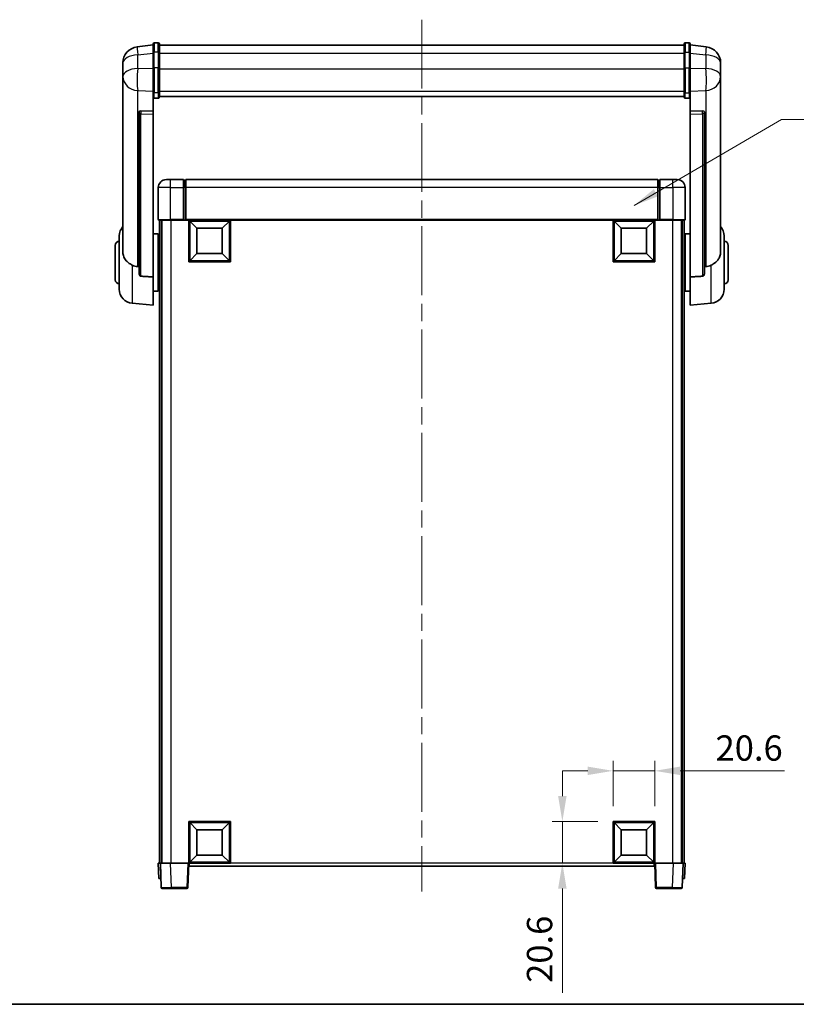
# Model space of a CAD drawing. Units: millimetres. Extents: x 0 to 10040, y 0 to 1686.
# Drawn here: x 2888 to 3271, y 0 to 486 of the extents above; entities that cross this region are included whole.
import ezdxf

# ---------------------------------------------------------------- set-up
doc = ezdxf.new("R2010")
doc.units = ezdxf.units.MM
doc.header["$LTSCALE"] = 6
doc.linetypes.add('CHAIN', pattern=[0.35429999999999995, 0.2362, -0.0295, 0.0591, -0.0295])
doc.layers.get('Defpoints').update_dxf_attribs({"lineweight": 25})
for name, color, linetype, lineweight in [('Border (ISO)', 7, 'Continuous', 35), ('Centerline (ISO)', 131, 'Continuous', 18), ('Dimension (ISO)', 7, 'Continuous', 18), ('Symbol (ISO)', 7, 'Continuous', 18), ('Visible (ISO)', 7, 'Continuous', 35), ('Visible Narrow (ISO)', 7, 'Continuous', 25)]:
    doc.layers.add(name, color=color, linetype=linetype, lineweight=lineweight)
doc.styles.add('Note Text (TK)', font='txt')
doc.dimstyles.new('Default - Method 1b (TK)', dxfattribs={"dimscale": 6, "dimtxt": 2.5, "dimasz": 2.5, "dimexe": 1, "dimexo": 1.499999999999999, "dimgap": 1, "dimtad": 1, "dimtoh": 1, "dimrnd": 1e-08, "dimdsep": 46, "dimtxsty": 'Note Text (TK)', "dimcen": 0.09, "dimdle": 5, "dimclrd": 100, "dimclre": 100, "dimclrt": 7, "dimadec": 1, "dimazin": 1, "dimtfac": 1, "dimtmove": 0, "dimatfit": 3, "dimfxl": 1, "dimtolj": 1, "dimlwd": -1, "dimlwe": -1, "dimarcsym": 0})
doc.dimstyles.new('Default - Method 1b (TK)$7', dxfattribs={"dimscale": 6, "dimtxt": 2.5, "dimasz": 2.5, "dimexe": 1, "dimexo": 1.499999999999999, "dimgap": 1, "dimtad": 1, "dimtoh": 1, "dimrnd": 1e-08, "dimdsep": 46, "dimtxsty": 'Note Text (TK)', "dimcen": 0.09, "dimdle": 5, "dimclrd": 100, "dimclre": 100, "dimclrt": 7, "dimadec": 1, "dimazin": 1, "dimtfac": 1, "dimtmove": 0, "dimatfit": 3, "dimfxl": 1, "dimtolj": 1, "dimlwd": -1, "dimlwe": -1, "dimarcsym": 0})

# ---------------------------------------------------------------- blocks, each defined once
blk = doc.blocks.new('図面枠 tk図枠')
at = {"layer": 'Border (ISO)'}
blk.add_line((14.50000000000001, 8.000000000000007), (405.4999999999999, 8.000000000000007), dxfattribs=at)
blk = doc.blocks.new('*D68')
at = {"layer": 'Defpoints', "color": 0}
for p in [(3201.178039970269, 115.2533660613436), (3180.578039970269, 90.25336606134363), (3201.178039970269, 90.25336606134358)]:
    blk.add_point(p, dxfattribs=at)
at = {"layer": 'Dimension (ISO)', "color": 100}
for p, q in [((3180.578039970269, 97.75336606134363), (3180.578039970269, 120.2533660613436)), ((3201.178039970269, 97.75336606134358), (3201.178039970269, 120.2533660613436)), ((3168.078039970269, 115.2533660613436), (3155.578039970269, 115.2533660613436)), ((3180.578039970269, 115.2533660613436), (3201.178039970269, 115.2533660613436)), ((3213.678039970269, 115.2533660613436), (3265.226335857668, 115.2533660613436))]:
    blk.add_line(p, q, dxfattribs=at)
for points in [[(3168.078039970269, 117.3366993946769), (3168.078039970269, 113.1700327280102), (3180.578039970269, 115.2533660613436)], [(3213.678039970269, 117.3366993946769), (3213.678039970269, 113.1700327280102), (3201.178039970269, 115.2533660613436)]]:
    blk.add_solid(points, dxfattribs=at)
at = {"layer": 'Dimension (ISO)', "color": 7, "insert": (3231.178040403122, 126.5033660613436), "char_height": 12.5, "attachment_point": 4, "style": 'Note Text (TK)'}
blk.add_mtext('\\A1;20.6', dxfattribs=at)
blk = doc.blocks.new('*D69')
at = {"layer": 'Defpoints', "color": 0}
for p in [(3155.578039970269, 90.25336606134361), (3180.578039970271, 90.25336606134363), (3180.578039970271, 69.6533660613436)]:
    blk.add_point(p, dxfattribs=at)
at = {"layer": 'Dimension (ISO)', "color": 100}
for p, q in [((3155.578039970269, 102.7533660613436), (3155.578039970269, 115.2533660613436)), ((3173.07803997027, 90.25336606134363), (3150.57803997027, 90.25336606134361)), ((3155.578039970269, 90.25336606134361), (3155.578039970269, 69.65336606134359)), ((3173.07803997027, 69.6533660613436), (3150.57803997027, 69.65336606134359)), ((3155.578039970269, 57.1533660613436), (3155.578039970269, 5.605070173945447))]:
    blk.add_line(p, q, dxfattribs=at)
for points in [[(3153.494706636936, 102.7533660613436), (3157.661373303603, 102.7533660613436), (3155.578039970269, 90.25336606134361)], [(3153.494706636936, 57.1533660613436), (3157.661373303603, 57.1533660613436), (3155.578039970269, 69.65336606134359)]]:
    blk.add_solid(points, dxfattribs=at)
at = {"layer": 'Dimension (ISO)', "color": 7, "insert": (3144.328039970269, 10.60507017394455), "char_height": 12.5, "attachment_point": 4, "rotation": 90, "style": 'Note Text (TK)'}
blk.add_mtext('\\A1;20.6', dxfattribs=at)

msp = doc.modelspace()

# ---------------------------------------------------------------- linework, layer by layer
at = {"layer": 'Centerline (ISO)', "linetype": 'CHAIN', "ltscale": 23.99096870422363}
msp.add_line((3086.178040088386, 486.0504803783485), (3086.178039846827, 55.65336606134515), dxfattribs=at)
at = {"layer": 'Visible (ISO)'}
for p, q in [((2953.678040081371, 473.5656660767818), (2945.728701873619, 472.6156268602123)), ((2953.678040081372, 469.8004803783464), (2953.678040081371, 474.0504803783487)), ((2956.17804008137, 474.5504803783487), (2954.178040081371, 474.5504803783487)), ((2956.678040081371, 474.0504803783487), (2956.678040081372, 469.8004803783464)), ((2956.678040081371, 473.5504803783487), (3215.678040081372, 473.5504803783485)), ((3215.678040081372, 469.8004803783464), (3215.678040081371, 474.0504803783486)), ((3216.178040081371, 474.5504803783487), (3218.178040081371, 474.5504803783486)), ((3218.678040081372, 474.0504803783486), (3218.678040081373, 469.8004803783464)), ((3218.678040081372, 473.5656660767819), (3226.627378289123, 472.6156268602124)), ((2953.678040081372, 469.8004803783464), (2953.678040081372, 462.0062517442852)), ((2956.678040081373, 462.0062517442852), (2956.678040081372, 469.8004803783464)), ((3215.678040081372, 469.8004803783464), (3215.678040081373, 462.0062517442851)), ((3218.678040081373, 462.0062517442851), (3218.678040081373, 469.8004803783464)), ((2938.67804008137, 464.6721542589315), (2938.67804008137, 462.8776508711726)), ((2938.67804008137, 459.7861019064381), (2938.67804008137, 461.8511906179452)), ((2953.678040081372, 450.3950358121183), (2953.678040081372, 462.0062517442852)), ((2956.678040081373, 462.0062517442852), (2956.678040081373, 450.3950358121183)), ((3215.678040081372, 450.3950358121183), (3215.678040081373, 462.0062517442851)), ((3218.678040081373, 462.0062517442851), (3218.678040081373, 450.3950358121183)), ((3233.678040081372, 462.8776508711726), (3233.678040081372, 464.6721542589315)), ((3233.678040081371, 461.8511906179452), (3233.67804008137, 459.786101906438)), ((2938.678040081371, 459.7861019064356), (2938.678040081371, 457.9915985186767)), ((2938.678040081371, 457.9915985186767), (2938.678040081371, 456.9555415046931)), ((2938.67804008137, 455.1706348776908), (2938.67804008137, 456.9555415046951)), ((3233.678040081372, 457.9915985186767), (3233.678040081372, 459.7861019064356)), ((3233.678040081372, 456.9555415046931), (3233.678040081372, 457.9915985186767)), ((3233.678040081371, 456.9555415046951), (3233.678040081371, 455.1706348776906)), ((2938.67804008137, 455.1706348776904), (2938.678040081347, 371.4761844718903)), ((3233.678040081348, 371.4761844718901), (3233.678040081371, 455.1706348776903)), ((2953.678040081372, 450.3950358121183), (2953.678040081372, 447.8082132725368)), ((2953.678040081372, 447.808213272537), (2953.678040081369, 440.8280485140159)), ((2956.178040081372, 447.2895912486397), (2954.178040081372, 447.2895912486397)), ((2956.678040081371, 447.8082132725368), (2956.678040081373, 450.3950358121183)), ((2956.678040081371, 448.2045724757112), (3215.678040081372, 448.204572475711)), ((2956.678040081371, 448.1567458580619), (3215.678040081372, 448.1567458580619)), ((3215.678040081372, 450.3950358121183), (3215.678040081372, 447.8082132725368)), ((3216.178040081371, 447.2895912486396), (3218.178040081371, 447.2895912486396)), ((3218.678040081372, 447.8082132725368), (3218.678040081373, 450.3950358121182)), ((3218.67804008137, 440.8280485140157), (3218.678040081372, 447.808213272537)), ((2946.678040081369, 440.5940444407631), (2946.678040081369, 440.5004649045056)), ((2946.678040081369, 440.5004649045056), (2946.678040081348, 360.7751003913169)), ((2953.678040081369, 440.8280485140159), (2947.590884338622, 441.0229779491245)), ((2953.678040081369, 440.8109902696191), (2953.678040081369, 440.8280485140157)), ((2953.678040081369, 440.8109902696189), (2953.678040081369, 439.458283847564)), ((2953.678040081348, 359.0513090568373), (2953.678040081369, 439.458283847564)), ((3224.765195824117, 441.0229779491245), (3218.67804008137, 440.8280485140157)), ((3218.67804008137, 440.8280485140157), (3218.67804008137, 440.8109902696189)), ((3218.67804008137, 439.458283847564), (3218.67804008137, 440.8109902696189)), ((3218.67804008137, 439.458283847564), (3218.678040081349, 359.0513090568372)), ((3225.67804008137, 440.5004649045056), (3225.67804008137, 440.5940444407629)), ((3225.678040081348, 360.7751003913168), (3225.67804008137, 440.5004649045056)), ((2960.178039968976, 407.1533660613477), (2962.178039968977, 407.1533660613463)), ((2968.678039968977, 407.1533660613463), (2962.178039968977, 407.1533660613463)), ((2968.678039968977, 407.1533660613464), (2968.678039968977, 403.1533660613436)), ((2969.428039968976, 406.8533660613462), (2968.678039968977, 406.8533660613462)), ((3202.678039968976, 407.1533660613458), (2969.678039968976, 407.1533660613458)), ((2969.678039968976, 403.1533660613431), (2969.678039968976, 407.1533660613458)), ((3202.678039968976, 407.1533660613458), (3202.678039968976, 403.1533660613431)), ((3202.928039968976, 406.8533660613466), (3203.678039968976, 406.8533660613466)), ((3203.678039968976, 403.1533660613438), (3203.678039968976, 407.1533660613466)), ((3210.178039968976, 407.1533660613466), (3203.678039968976, 407.1533660613466)), ((3210.178039968976, 407.1533660613466), (3212.178039968976, 407.153366061348)), ((2956.178039968977, 403.1533660613477), (2956.178039968977, 387.4033660613479)), ((2968.678039968977, 387.4033660613435), (2968.678039968977, 403.1533660613434)), ((2969.678039968976, 403.1533660613431), (2969.678039968976, 387.4533660613435)), ((3202.678039968976, 387.4533660613434), (3202.678039968976, 403.153366061343)), ((3203.678039968976, 403.1533660613438), (3203.678039968976, 387.4033660613438)), ((3216.178039968976, 387.4033660613481), (3216.178039968976, 403.153366061348)), ((2962.178039968977, 387.1533660613438), (2956.428039968976, 387.1533660613478)), ((2956.67803985661, 387.1533660613546), (2956.67803985661, 69.65336606135394)), ((2957.678039856612, 387.1533660613546), (2957.678039856612, 69.65336606135394)), ((2957.928039848303, 387.1533660613462), (2957.928039848303, 69.65336606134733)), ((2962.178039968977, 387.1533660613438), (2968.678039968977, 387.1533660613438)), ((2968.678039968977, 387.4033660613435), (2968.678039968977, 387.1533660613437)), ((2969.428039968976, 387.1533660613438), (2968.678039968977, 387.1533660613438)), ((2969.678039968977, 387.153366061344), (2969.428039968976, 387.1533660613438)), ((2969.678039968976, 387.1533660613437), (2969.678039968976, 387.4533660613435)), ((3202.678039968976, 387.1533660613434), (2969.678039968976, 387.1533660613435)), ((2971.178039968977, 366.553366061344), (2971.178039968977, 387.153366061344)), ((2975.228039968977, 383.1033660613362), (2971.678039968976, 386.653366061344)), ((2971.678039968976, 367.053366061344), (2971.678039968976, 386.653366061344)), ((2971.678039968976, 386.653366061344), (2991.278039968977, 386.653366061344)), ((2987.728039968976, 383.1033660613362), (2991.278039968977, 386.653366061344)), ((2991.278039968977, 386.653366061344), (2991.278039968977, 367.053366061344)), ((2991.778039968977, 387.153366061344), (2991.778039968977, 366.553366061344)), ((3180.578039968977, 366.553366061344), (3180.578039968977, 387.1533660613439)), ((3184.628039968977, 383.1033660613361), (3181.078039968976, 386.6533660613439)), ((3181.078039968976, 367.053366061344), (3181.078039968976, 386.6533660613439)), ((3181.078039968976, 386.6533660613439), (3200.678039968976, 386.6533660613439)), ((3197.128039968977, 383.1033660613361), (3200.678039968976, 386.6533660613439)), ((3200.678039968976, 386.6533660613439), (3200.678039968976, 367.053366061344)), ((3201.178039968976, 387.1533660613439), (3201.178039968976, 366.553366061344)), ((3202.678039968976, 387.4533660613434), (3202.678039968976, 387.1533660613435)), ((3202.928039968976, 387.153366061344), (3202.678039968976, 387.1533660613442)), ((3203.678039968976, 387.153366061344), (3202.928039968976, 387.153366061344)), ((3203.678039968976, 387.1533660613439), (3203.678039968976, 387.4033660613438)), ((3203.678039968976, 387.1533660613439), (3210.178039968976, 387.1533660613439)), ((3215.928039968976, 387.153366061348), (3210.178039968976, 387.1533660613439)), ((3214.428039848302, 387.1533660613464), (3214.428039848302, 69.65336606134733)), ((3214.678040119434, 387.1533660613548), (3214.678040119433, 69.65336606135418)), ((3215.678040119434, 387.1533660613548), (3215.678040119434, 69.65336606135412)), ((2936.928040081344, 353.0331193935484), (2936.928040081344, 379.273612729186)), ((2953.678040081353, 380.3033660613673), (2956.178040081344, 380.3033660613673)), ((2956.178040081344, 352.0033660613673), (2956.178040081344, 380.3033660613673)), ((2975.228039968977, 370.6033660613362), (2975.228039968977, 383.1033660613362)), ((2975.228039968977, 383.1033660613362), (2987.728039968976, 383.1033660613362)), ((2987.728039968976, 383.1033660613362), (2987.728039968976, 370.6033660613362)), ((3184.628039968977, 370.6033660613361), (3184.628039968977, 383.1033660613361)), ((3184.628039968977, 383.1033660613361), (3197.128039968977, 383.1033660613361)), ((3197.128039968977, 383.1033660613361), (3197.128039968977, 370.6033660613361)), ((3216.178040081345, 380.3033660613671), (3216.178040081345, 352.0033660613671)), ((3218.678040081348, 380.3033660613671), (3216.178040081345, 380.3033660613671)), ((3235.428040081345, 379.2736127291858), (3235.428040081345, 353.0331193935483)), ((2934.928040081345, 357.6533660613673), (2934.928040081345, 374.6533660613673)), ((2956.178040081344, 378.6533660613672), (2956.67803985661, 378.6533660613672)), ((3216.178040081345, 378.6533660613671), (3215.678040119434, 378.6533660613671)), ((3237.428040081345, 374.6533660613671), (3237.428040081345, 357.6533660613671)), ((2956.178040081344, 373.6533660613672), (2956.67803985661, 373.6533660613672)), ((2975.228039968977, 370.6033660613362), (2971.678039968976, 367.053366061344)), ((2987.728039968976, 370.6033660613362), (2975.228039968977, 370.6033660613362)), ((2987.728039968976, 370.6033660613362), (2991.278039968977, 367.053366061344)), ((3184.628039968977, 370.6033660613361), (3181.078039968976, 367.053366061344)), ((3197.128039968977, 370.6033660613361), (3184.628039968977, 370.6033660613361)), ((3197.128039968977, 370.6033660613361), (3200.678039968976, 367.053366061344)), ((3216.178040081345, 373.6533660613671), (3215.678040119434, 373.6533660613671)), ((2991.778039968977, 366.553366061344), (2971.178039968977, 366.553366061344)), ((2991.278039968977, 367.053366061344), (2971.678039968976, 367.053366061344)), ((3201.178039968976, 366.553366061344), (3180.578039968977, 366.553366061344)), ((3200.678039968976, 367.053366061344), (3181.078039968976, 367.053366061344)), ((2953.678040081348, 359.0513090568373), (2953.678040081344, 345.1533660613673)), ((2956.178040081344, 358.6533660613673), (2956.67803985661, 358.6533660613673)), ((3216.178040081345, 358.6533660613671), (3215.678040119434, 358.6533660613671)), ((3218.678040081345, 345.1533660613671), (3218.678040081349, 359.0513090568372)), ((2953.678040081347, 352.0033660613673), (2956.178040081344, 352.0033660613673)), ((2956.178040081344, 353.6533660613673), (2956.67803985661, 353.6533660613673)), ((3216.178040081345, 353.6533660613671), (3215.678040119434, 353.6533660613671)), ((3218.678040081348, 352.0033660613671), (3216.178040081345, 352.0033660613671)), ((2943.317949882111, 346.0597565069063), (2953.678040081344, 345.1533660613673)), ((3229.038130280578, 346.0597565069061), (3218.678040081345, 345.1533660613671)), ((2971.178039970269, 69.65336606134349), (2971.178039970269, 90.2533660613435)), ((2971.178039970269, 90.2533660613435), (2991.778039970269, 90.2533660613435)), ((2975.228039983009, 86.20336606133861), (2971.678039970269, 89.75336606134353)), ((2971.678039970269, 70.15336606134346), (2971.678039970269, 89.75336606134351)), ((2971.678039970269, 89.75336606134353), (2991.278039970269, 89.75336606134353)), ((2987.728039983009, 86.20336606133861), (2991.278039970269, 89.75336606134353)), ((2991.278039970269, 89.75336606134353), (2991.278039970269, 70.15336606134352)), ((2991.778039970269, 90.2533660613435), (2991.778039970269, 69.65336606134352)), ((3180.578039970269, 69.65336606134352), (3180.578039970269, 90.25336606134354)), ((3180.578039970269, 90.25336606134358), (3201.178039970269, 90.25336606134358)), ((3184.628039983009, 86.20336606133864), (3181.078039970269, 89.7533660613436)), ((3181.078039970268, 70.15336606134353), (3181.078039970269, 89.75336606134353)), ((3181.078039970269, 89.7533660613436), (3200.678039970269, 89.75336606134357)), ((3197.128039983009, 86.20336606133864), (3200.678039970269, 89.75336606134357)), ((3200.678039970269, 89.75336606134353), (3200.678039970269, 70.15336606134353)), ((3201.178039970269, 90.25336606134358), (3201.178039970269, 69.65336606134358)), ((2975.228039983009, 73.70336606133858), (2975.228039983009, 86.20336606133861)), ((2975.228039983009, 86.20336606133861), (2987.728039983009, 86.20336606133861)), ((2987.728039983009, 86.20336606133861), (2987.728039983009, 73.70336606133858)), ((3184.628039983009, 73.70336606133864), (3184.628039983009, 86.20336606133864)), ((3184.628039983009, 86.20336606133864), (3197.128039983009, 86.20336606133864)), ((3197.128039983009, 86.20336606133864), (3197.128039983009, 73.70336606133864)), ((2975.228039983009, 73.70336606133858), (2971.678039970269, 70.15336606134352)), ((2987.728039983009, 73.70336606133858), (2975.228039983009, 73.70336606133856)), ((2987.728039983009, 73.70336606133858), (2991.278039970269, 70.15336606134349)), ((3184.628039983009, 73.70336606133864), (3181.078039970268, 70.15336606134358)), ((3197.128039983009, 73.70336606133864), (3184.628039983009, 73.7033660613387)), ((3197.128039983009, 73.70336606133864), (3200.678039970269, 70.15336606134353)), ((2956.178039867113, 69.65336606135403), (2957.177430696008, 69.65336606135332)), ((2956.178039867113, 69.65336606135403), (2956.43994563781, 62.15336606135423)), ((2957.177430696008, 69.65336606135332), (2957.178039868989, 69.65336606135332)), ((2957.178039884948, 69.65336606134724), (2962.174994029422, 69.65336606134369)), ((2957.178039884948, 69.65336606134733), (2957.597698476702, 57.63591631299633)), ((2962.174994029422, 69.65336606134369), (2970.678344480817, 69.65336606134369)), ((2970.678344480817, 69.65336606134369), (2971.178039893389, 69.65336606134406)), ((2970.75838130006, 57.63591631299308), (2971.178039893389, 69.65336606134409)), ((2991.778039970269, 69.65336606134349), (2971.178039970269, 69.65336606134349)), ((2971.428039853842, 68.15336606134517), (2971.428039856612, 69.65336606134417)), ((3200.928039853842, 68.15336606134528), (2971.428039853842, 68.1533660613452)), ((2991.278039970269, 70.15336606134346), (2971.678039970269, 70.15336606134346)), ((3201.178039970269, 69.65336606134353), (3180.578039970269, 69.65336606134353)), ((3200.678039970269, 70.15336606134352), (3181.078039970268, 70.15336606134358)), ((3200.928039856612, 69.65336606134412), (3200.928039853842, 68.15336606134514)), ((3201.178040162807, 69.65336606134414), (3201.59769875456, 57.63591631299318)), ((3201.178040162807, 69.65336606134414), (3201.677735577255, 69.65336606134377)), ((3201.677735577255, 69.65336606134377), (3210.18108602865, 69.6533660613437)), ((3210.18108602865, 69.65336606134377), (3215.178040154366, 69.6533660613473)), ((3214.758381561038, 57.63591631299629), (3215.178040154366, 69.65336606134727)), ((3215.178040138408, 69.65336606135335), (3215.178649311388, 69.65336606135335)), ((3215.178649311388, 69.65336606135335), (3216.178040136532, 69.65336606135406)), ((3215.916134364852, 62.15336606135426), (3216.178040136532, 69.65336606135409)), ((2957.439336466705, 62.15336606135348), (2956.43994563781, 62.15336606135419)), ((2957.439336466705, 62.15336606135348), (2957.439945639686, 62.15336606135348)), ((3214.916134366728, 62.15336606135354), (3214.916743539709, 62.15336606135354)), ((3215.916134364852, 62.15336606135426), (3214.916743539709, 62.15336606135354)), ((2962.594652620238, 57.15336606134429), (2958.097393890211, 57.15336606134751)), ((2962.594652620238, 57.15336606134438), (2970.258685886551, 57.15336606134438)), ((3202.097394168069, 57.15336606134443), (3209.761427434383, 57.15336606134443)), ((3214.258686147529, 57.1533660613476), (3209.761427434383, 57.15336606134442))]:
    msp.add_line(p, q, dxfattribs=at)
for centre, radius, start, end in [((2946.678040081371, 464.6721542589315), 8.00000000000001, 96.81519353528003, 180), ((2954.178040081371, 474.0504803783487), 0.5000000000000016, 90, 180), ((2956.17804008137, 474.0504803783487), 0.5000000000000017, 0, 90), ((3216.178040081371, 474.0504803783486), 0.5000000000000016, 90, 180), ((3218.178040081371, 474.0504803783486), 0.5000000000000016, 0, 90), ((3225.678040081372, 464.6721542589315), 8.000000000000021, 0, 83.1848064647201), ((2960.178039968976, 403.1533660613477), 3.999999999999994, 90, 180), ((2969.428039968976, 406.6033660613463), 0.2499999999999987, 0, 90), ((3202.928039968976, 406.6033660613467), 0.249999999999998, 90, 180), ((3212.178039968976, 403.153366061348), 4.000000000000015, 0, 90), ((2956.428039968976, 387.4033660613479), 0.2499999999999992, 180, 270), ((3215.928039968976, 387.4033660613481), 0.2499999999999957, 270, 0), ((2943.928040081345, 379.273612729186), 7.000000000000003, 138.5903778906519, 180), ((3228.428040081345, 379.2736127291858), 7, 0, 41.40962210919393), ((2936.928040081344, 374.6533660613673), 2, 90, 180), ((3235.428040081345, 374.6533660613671), 2, 0, 90), ((2936.928040081344, 357.6533660613673), 2, 180, 270), ((3235.428040081345, 357.6533660613671), 2, 270, 0), ((2943.928040081345, 353.0331193935484), 7.000000000000001, 180, 265.0000000000002), ((3228.428040081345, 353.0331193935483), 7, 274.9999999999998, 0), ((2958.097393890211, 57.65336606134752), 0.5000000000000019, 182.0000000000002, 270), ((2970.258685886551, 57.65336606134431), 0.5000000000000016, 270, 357.9999999999997), ((3202.097394168069, 57.65336606134443), 0.5000000000000008, 182.0000000000002, 270), ((3214.258686147529, 57.65336606134759), 0.5000000000000008, 270, 357.9999999999997)]:
    msp.add_arc(centre, radius, start, end, dxfattribs=at)
for centre, major_axis, ratio, start_param, end_param in [((2947.678040081369, 440.5182770356064), (-0.9987522104386354, 0.1006429562102848), 0.4962114343864786, 4.84961641063344, 6.333146274828619), ((3224.67804008137, 440.5182770356064), (0.9987522104386174, 0.100642956210464), 0.4962114343864517, 6.233224339530188, 7.716754203725376)]:
    msp.add_ellipse(centre, major_axis=major_axis, ratio=ratio, start_param=start_param, end_param=end_param, dxfattribs=at)
for points, knots in [([(2938.67804008137, 462.8776508711726), (2938.67804008137, 462.823395782292), (2938.67833279363, 462.7664778142062), (2938.681417918041, 462.3736929126632), (2938.687697958884, 461.9589433320255), (2938.687697958884, 461.0977887906105), (2938.681417918042, 460.5903633028331), (2938.67833279363, 459.9736234722404), (2938.678040081371, 459.8799187635113), (2938.678040081371, 459.7861019064356)], [4.535339595711032, 4.535339595711032, 4.535339595711032, 4.535339595711032, 4.561894962863028, 4.561894962863028, 4.711051304752946, 4.711051304752946, 4.860207646642865, 4.860207646642865, 4.88676301379486, 4.88676301379486, 4.88676301379486, 4.88676301379486]), ([(2938.67804008137, 461.8511906179452), (2938.67804008137, 461.9281968031495), (2938.678332793629, 462.0035360765716), (2938.679535244576, 462.1927148474003), (2938.680560759776, 462.3033585342871), (2938.681654755429, 462.4081040264232)], [4.535339595711056, 4.535339595711056, 4.535339595711056, 4.535339595711056, 4.561894962863068, 4.561894962863068, 4.603824584545688, 4.603824584545688, 4.603824584545688, 4.603824584545688]), ([(3233.678040081372, 459.7861019064356), (3233.678040081372, 459.8799187635113), (3233.677747369113, 459.9736234722402), (3233.674662244701, 460.5903633028331), (3233.668382203858, 461.0977887906105), (3233.668382203858, 461.9589433320255), (3233.674662244701, 462.3736929126632), (3233.677747369112, 462.7664778142062), (3233.678040081372, 462.823395782292), (3233.678040081372, 462.8776508711726)], [4.535339595711032, 4.535339595711032, 4.535339595711032, 4.535339595711032, 4.561894962863028, 4.561894962863028, 4.711051304752946, 4.711051304752946, 4.860207646642865, 4.860207646642865, 4.88676301379486, 4.88676301379486, 4.88676301379486, 4.88676301379486]), ([(3233.674425407312, 462.4081040263373), (3233.675519402965, 462.3033585342266), (3233.676544918165, 462.1927148473686), (3233.677747369111, 462.0035360765716), (3233.678040081371, 461.9281968031495), (3233.678040081371, 461.8511906179452)], [4.818278024971729, 4.818278024971729, 4.818278024971729, 4.818278024971729, 4.860207646642889, 4.860207646642889, 4.88676301379489, 4.88676301379489, 4.88676301379489, 4.88676301379489]), ([(2938.678040081371, 456.9555415046931), (2938.678040081371, 456.8785353194889), (2938.67833279363, 456.8031960460666), (2938.681417918041, 456.3178207002807), (2938.687697958884, 455.9713519983843), (2938.687697958884, 455.4741641920848), (2938.681417918041, 455.2882148699922), (2938.67833279363, 455.1907408399263), (2938.67804008137, 455.1791180703435), (2938.67804008137, 455.1706348776904)], [4.535339595711054, 4.535339595711054, 4.535339595711054, 4.535339595711054, 4.561894962863051, 4.561894962863051, 4.711051304752969, 4.711051304752969, 4.860207646642889, 4.860207646642889, 4.88676301379489, 4.88676301379489, 4.88676301379489, 4.88676301379489]), ([(3233.678040081371, 455.1706348776903), (3233.678040081371, 455.1791180703433), (3233.677747369112, 455.1907408399263), (3233.674662244701, 455.2882148699922), (3233.668382203858, 455.4741641920848), (3233.668382203858, 455.9713519983843), (3233.674662244701, 456.3178207002807), (3233.677747369112, 456.8031960460666), (3233.678040081372, 456.8785353194889), (3233.678040081372, 456.9555415046931)], [4.535339595711056, 4.535339595711056, 4.535339595711056, 4.535339595711056, 4.561894962863068, 4.561894962863068, 4.711051304752988, 4.711051304752988, 4.860207646642908, 4.860207646642908, 4.88676301379492, 4.88676301379492, 4.88676301379492, 4.88676301379492]), ([(2953.678040081372, 447.8082132725368), (2953.678040081372, 447.8071176585621), (2953.678043419255, 447.8060220496681), (2953.67827867975, 447.7674129848034), (2953.682420334677, 447.7299915401468), (2953.698411928586, 447.656838703326), (2953.710193186113, 447.6212343120602), (2953.753017585708, 447.5268522367755), (2953.791597130802, 447.472018475099), (2953.885489846362, 447.3826350867967), (2953.938963150885, 447.347969276619), (2954.055105128735, 447.3014747722597), (2954.116188050122, 447.2895912486397), (2954.178040081372, 447.2895912486397)], [-0.0809227638812014, -0.0809227638812014, -0.0809227638812014, -0.0809227638812014, -0.0805886356620214, -0.0805886356620214, -0.0691479127286701, -0.0691479127286701, -0.0577655588553666, -0.0577655588553666, -0.0376220805434107, -0.0376220805434107, -0.0185556093749202, -0.0185556093749202, 0, 0, 0, 0]), ([(2956.178040081372, 447.2895912486397), (2956.239892112621, 447.2895912486397), (2956.300975034008, 447.3014747722597), (2956.417117011858, 447.347969276619), (2956.470590316381, 447.3826350867967), (2956.564483031941, 447.472018475099), (2956.603062577036, 447.5268522367755), (2956.645886976631, 447.6212343120602), (2956.657668234158, 447.656838703326), (2956.673659828066, 447.7299915401468), (2956.677801482993, 447.7674129848032), (2956.678036743488, 447.8060220496681), (2956.678040081371, 447.8071176585621), (2956.678040081371, 447.8082132725368)], [-0.0807455700625251, -0.0807455700625251, -0.0807455700625251, -0.0807455700625251, -0.062153826393863, -0.062153826393863, -0.0430502261041493, -0.0430502261041493, -0.0228675213594907, -0.0228675213594907, -0.0114630020423012, -0.0114630020423012, 0, 0, 0.0003347788842693, 0.0003347788842693, 0.0003347788842693, 0.0003347788842693]), ([(3215.678040081372, 447.8082132725368), (3215.678040081372, 447.8071176585619), (3215.678043419256, 447.8060220496679), (3215.678278679751, 447.7674129848026), (3215.682420334678, 447.7299915401466), (3215.698411928585, 447.6568387033259), (3215.710193186113, 447.6212343120599), (3215.753017585708, 447.5268522367754), (3215.791597130802, 447.4720184750989), (3215.885489846362, 447.3826350867964), (3215.938963150885, 447.3479692766189), (3216.055105128736, 447.3014747722597), (3216.116188050123, 447.2895912486396), (3216.178040081372, 447.2895912486396)], [-0.0809227638811332, -0.0809227638811332, -0.0809227638811332, -0.0809227638811332, -0.0805886356619544, -0.0805886356619544, -0.0691479127286473, -0.0691479127286473, -0.0577655588553456, -0.0577655588553456, -0.0376220805433989, -0.0376220805433989, -0.0185556093749173, -0.0185556093749173, 0, 0, 0, 0]), ([(3218.678040081372, 447.8082132725368), (3218.678040081372, 447.8071176585619), (3218.678036743488, 447.8060220496678), (3218.677801482993, 447.7674129848033), (3218.673659828066, 447.7299915401468), (3218.657668234158, 447.6568387033259), (3218.645886976631, 447.6212343120599), (3218.603062577036, 447.5268522367754), (3218.564483031941, 447.4720184750989), (3218.470590316382, 447.3826350867965), (3218.417117011859, 447.3479692766189), (3218.300975034008, 447.3014747722597), (3218.239892112622, 447.2895912486396), (3218.178040081371, 447.2895912486396)], [-0.0003347788842645, -0.0003347788842645, -0.0003347788842645, -0.0003347788842645, 0, 0, 0.011463002042193, 0.011463002042193, 0.02286752135926, 0.02286752135926, 0.0430502261037054, 0.0430502261037054, 0.0621538263932106, 0.0621538263932106, 0.0807455700616735, 0.0807455700616735, 0.0807455700616735, 0.0807455700616735]), ([(2943.317949882372, 364.8946277478586), (2942.803311274031, 365.1529714303104), (2942.30879809356, 365.443374553217), (2941.096391626765, 366.296003509883), (2940.452156338299, 366.8977603097232), (2939.491808317978, 368.1861623633809), (2939.153328514651, 368.8471809947883), (2938.838874308411, 369.9218441145289), (2938.766761780413, 370.2811822494485), (2938.693231202533, 370.9236650264348), (2938.678040081347, 371.1974364910654), (2938.678040081347, 371.4761844718903)], [-8.358650843575697, -8.358650843575697, -8.358650843575697, -8.358650843575697, -8.19000350576469, -8.19000350576469, -7.917688574687009, -7.917688574687009, -7.67629519657197, -7.67629519657197, -7.560988477452922, -7.560988477452922, -7.47775909373067, -7.47775909373067, -7.47775909373067, -7.47775909373067]), ([(3233.678040081348, 371.4761844718902), (3233.678040081348, 371.2397818506036), (3233.667100153585, 371.0072250783498), (3233.61087493504, 370.4227897385035), (3233.550429921355, 370.080371044922), (3233.294019659903, 369.0987148352828), (3233.025980660391, 368.50185156281), (3232.175530113077, 367.1849052793105), (3231.504483242156, 366.495729826335), (3230.164075249935, 365.5124960917714), (3229.613513596249, 365.1834646951826), (3229.038130278759, 364.8946277470729)], [-5.271586260846444, -5.271586260846444, -5.271586260846444, -5.271586260846444, -5.187218626834525, -5.187218626834525, -5.056284352374495, -5.056284352374495, -4.799211422918028, -4.799211422918028, -4.442199692460639, -4.442199692460639, -4.222488193526234, -4.222488193526234, -4.222488193526234, -4.222488193526234]), ([(2945.980794139368, 364.1771703220519), (2945.087690368043, 364.2247511865908), (2944.167638923071, 364.4698509857464), (2943.325147533466, 364.8910183386146), (2943.321548007229, 364.8928215234317), (2943.31794988237, 364.8946277478599)], [2.576322810102388, 2.576322810102388, 2.576322810102388, 2.576322810102388, 2.843099824768128, 2.843099824768128, 2.844244961641939, 2.844244961641939, 2.844244961641939, 2.844244961641939]), ([(3229.038130278758, 364.8946277470726), (3229.034532154421, 364.8928215229077), (3229.030932628706, 364.8910183383531), (3228.188441239626, 364.4698509857463), (3227.268389794653, 364.2247511865907), (3226.375286023328, 364.1771703220519)], [2.102258603528537, 2.102258603528537, 2.102258603528537, 2.102258603528537, 2.103403740235992, 2.103403740235992, 2.370180754901729, 2.370180754901729, 2.370180754901729, 2.370180754901729]), ([(2947.590884478, 359.4097242388326), (2947.536158639879, 359.4129616916511), (2947.481200106105, 359.4229632299736), (2947.367663997901, 359.4582122863437), (2947.309469837401, 359.4851802563164), (2947.146186599117, 359.5856373133586), (2947.052450972245, 359.6796132699687), (2946.870231604761, 359.924590915077), (2946.789180954893, 360.1046137138734), (2946.697568008456, 360.4526769120437), (2946.678262221576, 360.6182007615536), (2946.678040081348, 360.7751003913169)], [0.3759847001072842, 0.3759847001072842, 0.3759847001072842, 0.3759847001072842, 0.3924402417619819, 0.3924402417619819, 0.4109147977005764, 0.4109147977005764, 0.4478639095777652, 0.4478639095777652, 0.5044866186252271, 0.5044866186252271, 0.5521486805494256, 0.5521486805494256, 0.5521486805494256, 0.5521486805494256]), ([(3225.678040081348, 360.7751003913168), (3225.677817941121, 360.6182007615534), (3225.65851215424, 360.4526769120435), (3225.566899207804, 360.1046137138734), (3225.485848557934, 359.9245909150769), (3225.303629190451, 359.6796132699686), (3225.20989356358, 359.5856373133584), (3225.046610325294, 359.4851802563163), (3224.988416164795, 359.4582122863436), (3224.874880056591, 359.4229632299735), (3224.819921522816, 359.412961691651), (3224.765195684696, 359.4097242388325)], [0.1928453028855242, 0.1928453028855242, 0.1928453028855242, 0.1928453028855242, 0.2405073648097221, 0.2405073648097221, 0.2971300738571832, 0.2971300738571832, 0.3340791857343727, 0.3340791857343727, 0.3525537416729674, 0.3525537416729674, 0.3690092833276843, 0.3690092833276843, 0.3690092833276843, 0.3690092833276843])]:
    msp.add_open_spline(points, degree=3, knots=knots, dxfattribs=at)
for points in [[(2946.678040081348, 364.1400091023419), (2946.329087031742, 364.1586147214062), (2945.98079413937, 364.1771703220698)], [(3226.375286023326, 364.1771703220694), (3226.026993130955, 364.1586147214059), (3225.678040081349, 364.1400091023416)], [(2947.5908843386, 359.4097197165194), (2950.612387454587, 359.2321711899789), (2953.678040079919, 359.051309056912)], [(3218.678040082777, 359.0513090569146), (3221.743692708108, 359.2321711899814), (3224.765195824096, 359.4097197165219)]]:
    msp.add_open_spline(points, degree=2, dxfattribs=at)
at = {"layer": 'Visible Narrow (ISO)'}
for p, q in [((2954.178040081371, 474.5504803783487), (2954.178040081372, 470.0504803783464)), ((2956.178040081372, 470.0504803783464), (2956.17804008137, 474.5504803783487)), ((3216.178040081371, 474.5504803783486), (3216.178040081373, 470.0504803783462)), ((3218.178040081372, 470.0504803783462), (3218.178040081371, 474.5504803783486)), ((2945.98079413939, 468.6569330512963), (2953.678040081372, 469.5768442833195)), ((2945.980794139391, 461.9763773110415), (2945.98079413939, 468.6569330512963)), ((2954.178040081373, 462.256251744285), (2954.178040081372, 470.0504803783464)), ((2956.178040081372, 470.0504803783464), (2954.178040081372, 470.0504803783464)), ((2956.178040081372, 470.0504803783464), (2956.178040081372, 462.256251744285)), ((2956.678040081372, 469.5504803783467), (3215.678040081372, 469.5504803783465)), ((3216.178040081373, 462.256251744285), (3216.178040081373, 470.0504803783462)), ((3216.178040081373, 470.0504803783462), (3218.178040081372, 470.0504803783462)), ((3218.178040081372, 470.0504803783462), (3218.178040081374, 462.256251744285)), ((3218.678040081373, 469.5768442833195), (3226.375286023354, 468.6569330512963)), ((3226.375286023354, 468.6569330512963), (3226.375286023354, 461.9763773110415)), ((2953.678040081372, 461.7298878393123), (2945.980794139391, 461.9763773110415)), ((2954.178040081373, 462.256251744285), (2954.178040081373, 449.9620231102261)), ((2956.178040081372, 462.256251744285), (2954.178040081373, 462.256251744285)), ((2956.178040081372, 449.9620231102261), (2956.178040081372, 462.256251744285)), ((2956.678040081373, 461.7562517442853), (3215.678040081373, 461.7562517442853)), ((3216.178040081373, 462.256251744285), (3216.178040081373, 449.962023110226)), ((3216.178040081373, 462.256251744285), (3218.178040081374, 462.256251744285)), ((3218.178040081372, 449.962023110226), (3218.178040081374, 462.256251744285)), ((3226.375286023354, 461.9763773110415), (3218.678040081373, 461.7298878393123)), ((2945.980794139391, 451.0897591933729), (2953.678040081372, 450.8432697216437)), ((2945.980794139367, 364.17717032207), (2945.980794139391, 451.0897591933729)), ((2954.178040081372, 447.2895912486397), (2954.178040081373, 449.962023110226)), ((2956.178040081372, 449.9620231102261), (2954.178040081373, 449.9620231102261)), ((2956.178040081372, 449.9620231102261), (2956.178040081372, 447.2895912486397)), ((2956.678040081373, 450.8280485140107), (3215.678040081373, 450.8280485140105)), ((3216.178040081371, 447.2895912486396), (3216.178040081373, 449.962023110226)), ((3216.178040081373, 449.962023110226), (3218.178040081372, 449.962023110226)), ((3218.178040081372, 449.962023110226), (3218.178040081371, 447.2895912486396)), ((3218.678040081373, 450.8432697216437), (3226.375286023354, 451.0897591933729)), ((3226.375286023354, 451.0897591933729), (3226.37528602333, 364.1771703220696)), ((2947.590884338622, 440.9985622535511), (2947.590884338622, 441.0229779491245)), ((2953.678040081369, 440.8109902696191), (2947.590884338622, 440.9985622535511)), ((2947.590884338622, 439.6458558314964), (2953.678040081369, 439.458283847564)), ((2947.5908843386, 359.4097197165194), (2947.590884338622, 439.6458558314964)), ((3224.765195824117, 440.9985622535511), (3218.67804008137, 440.8109902696189)), ((3218.67804008137, 439.458283847564), (3224.765195824117, 439.6458558314964)), ((3224.765195824117, 441.0229779491245), (3224.765195824117, 440.9985622535511)), ((3224.765195824117, 439.6458558314964), (3224.765195824096, 359.4097197165219)), ((2962.178039968977, 403.1533660613434), (2962.178039968977, 407.1533660613463)), ((2969.428039968976, 403.1533660613436), (2969.428039968976, 406.8533660613462)), ((3202.928039968976, 406.8533660613466), (3202.928039968976, 403.1533660613439)), ((3210.178039968976, 403.1533660613438), (3210.178039968976, 407.1533660613466)), ((2962.178039968977, 403.1533660613434), (2956.178039968977, 403.1533660613477)), ((2962.178039968977, 403.1533660613434), (2968.678039968977, 403.1533660613434)), ((2962.178039968977, 387.4033660613436), (2962.178039968977, 403.1533660613434)), ((2969.428039968976, 403.1533660613438), (2968.678039968977, 403.1533660613438)), ((2969.678039968977, 403.1533660613439), (2969.428039968976, 403.1533660613438)), ((2969.428039968976, 403.1533660613438), (2969.428039968976, 387.1533660613438)), ((3202.678039968976, 403.153366061343), (2969.678039968976, 403.1533660613431)), ((3202.678039968976, 403.1533660613442), (3202.928039968976, 403.1533660613439)), ((3202.928039968976, 403.1533660613439), (3203.678039968976, 403.1533660613439)), ((3202.928039968976, 387.153366061344), (3202.928039968976, 403.1533660613439)), ((3203.678039968976, 403.1533660613438), (3210.178039968976, 403.1533660613438)), ((3216.178039968976, 403.153366061348), (3210.178039968976, 403.1533660613438)), ((3210.178039968976, 403.1533660613438), (3210.178039968976, 387.4033660613438)), ((2956.178039968977, 387.4033660613479), (2962.178039968977, 387.4033660613436)), ((2962.178039968977, 387.4033660613436), (2962.178039968977, 387.1533660613438)), ((2968.678039968977, 387.4033660613435), (2962.178039968977, 387.4033660613436)), ((2962.428039856612, 387.1533660613443), (2962.428039856612, 69.65336606134417)), ((3202.678039968976, 387.4533660613434), (2969.678039968976, 387.4533660613435)), ((3210.178039968976, 387.4033660613438), (3203.678039968976, 387.4033660613438)), ((3209.928039856611, 387.1533660613445), (3209.928039856611, 69.65336606134406)), ((3210.178039968976, 387.4033660613438), (3210.178039968976, 387.1533660613439)), ((3210.178039968976, 387.4033660613438), (3216.178039968976, 387.4033660613481)), ((2943.317949882115, 364.8946277478612), (2943.317949882111, 346.0597565069062)), ((3229.038130280578, 346.0597565069061), (3229.038130280582, 364.8946277470829)), ((2957.439336466705, 62.15336606135348), (2957.177430696008, 69.6533660613533)), ((2962.594652621176, 57.63591631299266), (2962.174994029422, 69.65336606134366)), ((2970.678344480817, 69.65336606134366), (2970.258685887488, 57.63591631299268)), ((3180.578039970268, 69.65336606134417), (2991.778039970269, 69.65336606134414)), ((3202.097394169007, 57.63591631299278), (3201.677735577255, 69.65336606134375)), ((3210.18108602865, 69.65336606134377), (3209.761427435321, 57.6359163129928)), ((3215.178649311388, 69.65336606135335), (3214.916743539709, 62.15336606135348)), ((2962.594652621176, 57.6359163129927), (2962.594652620238, 57.15336606134431)), ((2970.258685887488, 57.63591631299266), (2962.594652621176, 57.63591631299264)), ((2970.258685887488, 57.63591631299268), (2970.258685886551, 57.15336606134431)), ((3202.097394168069, 57.15336606134443), (3202.097394169007, 57.63591631299282)), ((3209.761427435321, 57.63591631299275), (3202.097394169007, 57.63591631299284)), ((3209.761427435321, 57.63591631299281), (3209.761427434383, 57.15336606134441))]:
    msp.add_line(p, q, dxfattribs=at)
for centre, major_axis, ratio, start_param, end_param in [((2946.678040081371, 464.6721542589315), (-0.9493382077519452, 7.943472601280951), 0.0317807390782654, 0, 1.041506622943449), ((3225.678040081371, 464.6721542589313), (0.9493382077521072, 7.943472601281234), 0.031780739078584, 5.241678684626102, 6.283185307801397), ((2946.678040081371, 464.6721542589313), (-8.00000000000007, 4.44e-14), 0.4999999999997422, 4.799655442984882, 6.283185307180776), ((2954.178040081372, 469.8004803783464), (-0.5000000000000032, 7e-16), 0.4999999999997428, 4.712388980384336, 6.283185307179777), ((2956.178040081372, 469.8004803783464), (0.5000000000000032, -1.6e-15), 0.4999999999997437, 0, 1.570796326794543), ((3216.178040081373, 469.8004803783464), (-0.5000000000000043, 1e-16), 0.4999999999997416, 4.712388980384689, 6.283185307180123), ((3218.178040081372, 469.8004803783464), (0.5000000000000043, -2.3e-15), 0.4999999999997416, 0, 1.570796326794899), ((3225.678040081372, 464.6721542589315), (7.999999999999982, 7.316e-13), 0.4999999999997428, 0, 1.48352986419499), ((2946.678040081371, 457.9915985186767), (-7.999999999999986, -7.308e-13), 0.4999999999997421, 4.799655442984215, 6.283185307179403), ((2946.678040081371, 457.9915985186767), (0.2560533323596203, 7.995901243198806), 0.1186073329424696, 1.052900972560995, 2.616101102813011), ((2954.178040081373, 462.0062517442852), (-0.5000000000000044, -2e-16), 0.4999999999997418, 4.712388980384334, 6.283185307179768), ((2956.178040081372, 462.0062517442852), (0.5000000000000044, -2e-15), 0.4999999999997418, 0, 1.570796326794543), ((3216.178040081373, 462.0062517442851), (-0.5000000000000031, 1.5e-15), 0.4999999999997397, 4.712388980384691, 6.283185307180137), ((3218.178040081374, 462.0062517442851), (0.5000000000000031, -2.1e-15), 0.4999999999997406, 0, 1.570796326794898), ((3225.678040081372, 457.9915985186765), (8.000000000000068, 2.67e-14), 0.4999999999997427, 1.0301e-12, 1.483529864195553), ((3225.678040081372, 457.9915985186767), (0.2560533323594165, -7.995901243198824), 0.1186073329427863, 0.525491550794774, 2.088691681039534), ((2946.678040081371, 457.9915985186765), (-8.000000000000002, 4.53e-14), 0.866025403784582, 0, 1.483529864195139), ((3225.678040081372, 457.9915985186767), (8.000000000000005, -2.2198e-12), 0.8660254037845868, 4.799655442984724, 6.283185307179906), ((2954.178040081373, 450.3950358121183), (-0.5000000000000022, 0), 0.866025403784584, 0, 1.570796326794896), ((2956.178040081372, 450.3950358121183), (0.5000000000000046, 1e-16), 0.8660254037845841, 4.712388980384689, 6.283185307179477), ((3216.178040081373, 450.3950358121182), (-0.5000000000000043, 3e-15), 0.8660254037845877, 0, 1.570796326794901), ((3218.178040081372, 450.3950358121182), (0.5000000000000063, -3e-16), 0.8660254037845879, 4.712388980384689, 6.283185307179477), ((2947.678040081369, 440.5004649045056), (-0.9999999999999868, -9.13e-14), 0.4999999999997424, 4.799655442984284, 6.283185307179404), ((2947.678040081369, 440.5004649045056), (-0.999999999999998, 9e-16), 0.8578735408313078, 0, 1.483529864195171), ((2947.678040081369, 440.5004649045056), (0.0307997697008841, 0.9995255745534306), 0.1179288497646034, 1.052758164698879, 2.599998541537871), ((3224.67804008137, 440.5004649045056), (0.9999999999999974, -9e-16), 0.4999999999997428, 1.0878e-12, 1.483529864195525), ((3224.67804008137, 440.5004649045056), (0.0307997697008583, -0.9995255745534594), 0.1179288497649197, 0.54159411207009, 2.088834488901245), ((3224.67804008137, 440.5004649045054), (1.000000000000001, -1.703e-13), 0.8578735408312319, 4.799655442984562, 6.283185307179785), ((2962.600136839546, 57.65336606134752), (-5.002438399499085, -0.0174478396009384), 0.0034843844945946, 0.0001095128566622, 1.569687864479893), ((2970.258685886551, 57.65336606134431), (0.4996954135084147, -0.0174497483839639), 0.0348782626776296, 4.713606957432915, 6.283185309056588), ((3202.097394168069, 57.65336606134443), (-0.4996954135106843, -0.017449748318535), 0.0348782628085423, 0, 1.569578353500622), ((3209.755943198173, 57.65336606134762), (-5.002438399517371, 0.0174478396663828), 0.0034843844814868, 1.571904797129199, 3.141483157275214)]:
    msp.add_ellipse(centre, major_axis=major_axis, ratio=ratio, start_param=start_param, end_param=end_param, dxfattribs=at)

# ---------------------------------------------------------------- block references
at = {"xscale": 5, "yscale": 5, "zscale": 5}
msp.add_blockref('図面枠 tk図枠', (2283.5, -39.99999999999981), dxfattribs=at)

# ---------------------------------------------------------------- dimensions: what is measured, and where the dimension line sits
at = {"layer": 'Dimension (ISO)', "color": 100}
for base, p1, p2, angle, picture, middle in [((3201.178039970269, 115.2533660613436), (3180.578039970269, 90.25336606134363), (3201.178039970269, 90.25336606134358), 180, '*D68', (3245.702188130394, 115.2533660613436)), ((3155.578039970269, 90.25336606134361), (3180.578039970269, 69.65336606134358), (3180.578039970269, 90.25336606134358), 90, '*D69', (3155.578039970269, 25.12921790121728))]:
    dim = msp.add_linear_dim(base=base, p1=p1, p2=p2, angle=angle, dimstyle='Default - Method 1b (TK)', override={"dimscale": 0, "dimtxt": 12.5, "dimasz": 12.5, "dimexe": 5, "dimexo": 7.499999999999999, "dimgap": 5, "dimtoh": 0, "dimdec": 2, "dimcen": 0.45, "dimtol": 0, "dimlim": 0, "dimtp": 0, "dimtm": 0, "dimtdec": 2, "dimtofl": 1, "dimatfit": 1}, dxfattribs=at)
    dim.commit()
    dim.dimension.update_dxf_attribs({"geometry": picture, "text_midpoint": middle, "dimtype": 160})

# ---------------------------------------------------------------- leaders
at = {"layer": 'Symbol (ISO)', "color": 100, "annotation_type": 0, "has_hookline": 1, "hookline_direction": 0, "text_width": 249.21875}
msp.add_leader([(3190.938017583097, 394.3202718146531), (3263.773489783628, 436.8058795603089), (3276.273489783628, 436.8058795603089)], dimstyle='Default - Method 1b (TK)$7', override={"dimscale": 0, "dimtxt": 12.5, "dimasz": 12.5, "dimgap": 0, "dimtad": 1}, dxfattribs=at)

doc.saveas('drawing.dxf')
